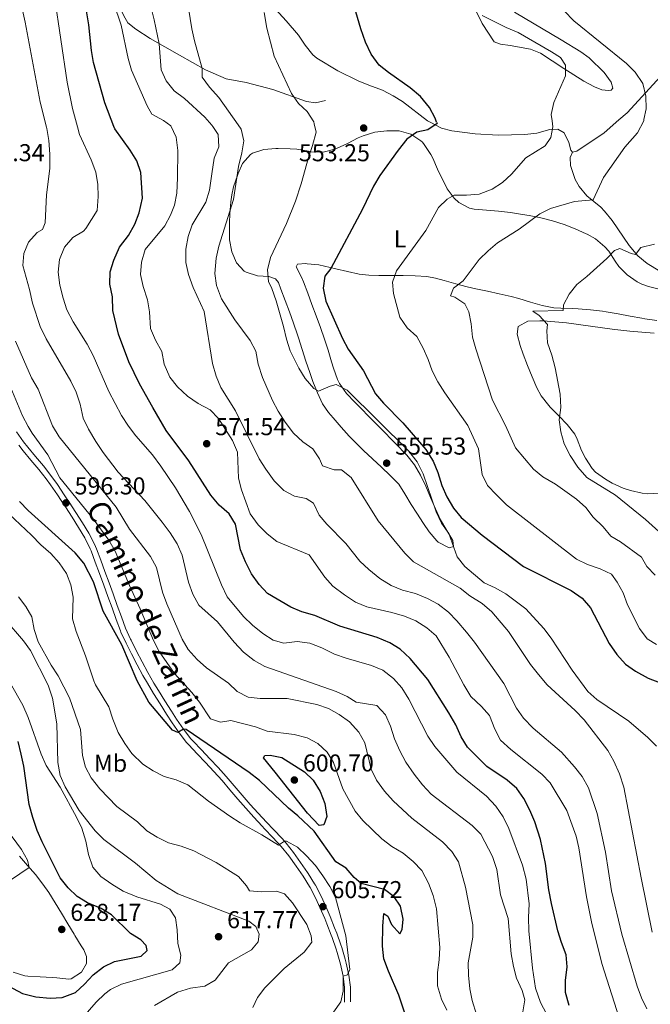
# Model space of a CAD drawing. Units: metres. Extents: x 587069 to 593961, y 4719726 to 4724442.
# Drawn here: x 589645 to 589903, y 4721712 to 4722116 of the extents above; entities that cross this region are included whole.
import ezdxf
from ezdxf.enums import TextEntityAlignment as Align

# ---------------------------------------------------------------- set-up
doc = ezdxf.new("R2010")
doc.units = ezdxf.units.M
doc.header["$MEASUREMENT"] = 0
doc.linetypes.add('DGN Style 3', pattern=[120.55988, 86.1142, -34.44568])
for name, color, linetype, lineweight in [('Nivel 21', 7, 'Continuous', 0), ('Nivel 36', 7, 'Continuous', 0), ('Nivel 37', 7, 'Continuous', 0), ('Nivel 4', 7, 'Continuous', 0), ('Nivel 41', 7, 'Continuous', 0), ('Nivel 44', 7, 'Continuous', 0), ('Nivel 5', 7, 'Continuous', 0), ('Nivel 61', 7, 'Continuous', 0), ('Nivel 7', 7, 'Continuous', 0)]:
    doc.layers.add(name, color=color, linetype=linetype, lineweight=lineweight)
doc.styles.add('Style-Arial', font='txt')
doc.styles.add('Style-Arial Narrow', font='txt')
doc.styles.add('Style-Helvetica-Narrow-Oblique', font='txt')

# ---------------------------------------------------------------- blocks, each defined once
blk = doc.blocks.new('5PATER')
at = {"layer": 'Nivel 7', "linetype": 'Continuous', "lineweight": 0}
h = blk.add_hatch(color=51, dxfattribs=at)
edge = h.paths.add_edge_path()
edge.add_ellipse((0, 0), major_axis=(-11, -11.1), ratio=0.999422, start_angle=0, end_angle=360)

msp = doc.modelspace()

# ---------------------------------------------------------------- linework, layer by layer
at = {"layer": 'Nivel 21', "color": 7, "linetype": 'DGN Style 3', "lineweight": 0}
for points in [[(589770.04, 4722082.89, 554.57), (589765.89, 4722082, 554.69), (589762.28, 4722082.47, 554.75), (589748.37, 4722087.47, 556.01), (589737.44, 4722090.27, 557.15), (589729.34, 4722091.85, 557.75), (589720.84, 4722095.53, 559.84), (589710.11, 4722101.54, 561.88), (589698.06, 4722108.33, 565.72), (589692.19, 4722112.13, 567.75), (589688.9, 4722114.72, 568.23), (589687.28, 4722117.6, 569.31), (589683.55, 4722125.4, 570.15), (589675.56, 4722139.22, 571.17), (589666.04, 4722156.01, 572.97), (589654.21, 4722171.58, 575.06), (589644.86, 4722182.86, 577.4), (589639.94, 4722190.29, 577.52), (589636.33, 4722198.72, 578.6), (589633.72, 4722207.61, 578.78), (589631.52, 4722213.83, 579.32), (589619.83, 4722234.44, 582.14), (589616.52, 4722244.08, 583.87), (589614.78, 4722256.4, 585.11)], [(589780.3, 4721713.02, 604.91), (589780.28, 4721718.01, 604.88), (589780.27, 4721719.1, 604.87), (589779.66, 4721724.05, 604.9), (589778.55, 4721728.93, 605.14), (589778.12, 4721730.56, 605.26), (589776.7, 4721735.34, 605.7), (589776.32, 4721736.5, 605.79), (589774.65, 4721741.21, 605.94), (589773.81, 4721743.46, 605.92), (589771.96, 4721748.1, 605.78), (589770.34, 4721751.94, 605.68), (589768.26, 4721756.48, 605.58), (589765.96, 4721760.92, 605.49), (589765.61, 4721761.56, 605.48), (589762.92, 4721765.78, 605.42), (589762.7, 4721766.1, 605.42), (589759.86, 4721770.23, 605.33), (589756.95, 4721774.3, 605.19), (589753.88, 4721778.24, 605.01), (589752.24, 4721780.14, 604.91), (589748.76, 4721783.73, 604.58), (589745.77, 4721786.78, 604.17), (589742.42, 4721790.43, 603.48), (589739.1, 4721794.11, 602.84), (589735.83, 4721797.88, 602.56), (589732.59, 4721801.69, 602.41), (589729.33, 4721805.47, 602.13), (589725.95, 4721809.2, 601.69), (589722.52, 4721812.82, 601.24), (589719.09, 4721816.42, 600.79), (589715.71, 4721820.08, 600.35), (589714.84, 4721821.05, 600.24), (589711.75, 4721824.96, 599.82), (589708.95, 4721829.08, 599.4), (589706.81, 4721832.38, 599.21), (589704.11, 4721836.59, 599.21), (589701.47, 4721840.83, 599.3), (589699.65, 4721843.84, 599.38), (589697.15, 4721848.17, 599.49), (589694.77, 4721852.56, 599.61), (589692.47, 4721857, 599.73), (589690.22, 4721861.46, 599.81), (589690.05, 4721861.82, 599.81), (589687.98, 4721866.37, 599.7), (589686.25, 4721871.05, 599.53), (589684.56, 4721875.75, 599.34), (589682.87, 4721880.46, 599.1), (589681.23, 4721884.98, 598.8), (589679.51, 4721889.64, 598.29), (589677.77, 4721894.3, 597.6), (589676.02, 4721898.93, 596.96), (589675.64, 4721899.92, 596.85), (589673.45, 4721904.4, 596.46), (589672.86, 4721905.4, 596.42), (589670.24, 4721909.66, 596.36), (589667.56, 4721913.88, 596.33), (589664.83, 4721918.07, 596.3), (589662.78, 4721921.16, 596.28), (589659.97, 4721925.29, 596.24), (589657.31, 4721929.04, 596.26), (589654.24, 4721932.97, 596.5), (589651.04, 4721936.79, 596.94), (589647.84, 4721940.61, 597.42), (589646.06, 4721942.86, 597.65), (589643.21, 4721946.95, 597.97)]]:
    msp.add_polyline3d(points, dxfattribs=at)
at = {"layer": 'Nivel 21', "color": 7, "linetype": 'Continuous', "lineweight": 0}
msp.add_polyline3d([(589777.92, 4721713, 604.91), (589777.9, 4721718, 604.88), (589777.9, 4721718.94, 604.87), (589777.31, 4721723.63, 604.9), (589776.2, 4721728.5, 605.2), (589774.86, 4721733.3, 605.62), (589774.4, 4721734.72, 605.71), (589772.77, 4721739.44, 605.95), (589772.4, 4721740.46, 605.94), (589770.6, 4721745.13, 605.83), (589769.75, 4721747.25, 605.78), (589767.77, 4721751.84, 605.67), (589766.09, 4721755.5, 605.58), (589763.8, 4721759.94, 605.49), (589763.53, 4721760.39, 605.48), (589760.85, 4721764.61, 605.4), (589758.01, 4721768.73, 605.33), (589755.01, 4721772.97, 605.2), (589751.91, 4721776.88, 605), (589748.5, 4721780.51, 604.71), (589745.02, 4721784.1, 604.3), (589744.04, 4721785.15, 604.17), (589740.69, 4721788.81, 603.49), (589737.37, 4721792.48, 602.84), (589734.09, 4721796.24, 602.57), (589730.85, 4721800.06, 602.41), (589727.59, 4721803.84, 602.14), (589724.17, 4721807.62, 601.69), (589720.75, 4721811.23, 601.24), (589717.32, 4721814.84, 600.79), (589713.93, 4721818.5, 600.36), (589713.04, 4721819.5, 600.24), (589709.94, 4721823.4, 599.84), (589707.12, 4721827.52, 599.42), (589704.81, 4721831.1, 599.21), (589702.14, 4721835.32, 599.21), (589699.5, 4721839.56, 599.29), (589696.92, 4721843.84, 599.41), (589695.1, 4721846.98, 599.49), (589692.69, 4721851.36, 599.6), (589690.39, 4721855.8, 599.71), (589688.16, 4721860.27, 599.81), (589686.04, 4721864.8, 599.72), (589685.84, 4721865.31, 599.7), (589684.11, 4721869.98, 599.55), (589682.41, 4721874.69, 599.37), (589680.73, 4721879.4, 599.13), (589679.02, 4721884.09, 598.81), (589677.28, 4721888.82, 598.28), (589675.54, 4721893.47, 597.6), (589673.79, 4721898.1, 596.95), (589673.46, 4721898.96, 596.85), (589671.26, 4721903.43, 596.45), (589668.67, 4721907.72, 596.37), (589666, 4721911.94, 596.33), (589663.27, 4721916.13, 596.3), (589662.77, 4721916.89, 596.3), (589659.99, 4721921.05, 596.25), (589657.15, 4721925.17, 596.22), (589655.41, 4721927.61, 596.26), (589652.34, 4721931.54, 596.5), (589649.14, 4721935.36, 596.95), (589645.94, 4721939.18, 597.43), (589644.16, 4721941.43, 597.65)], dxfattribs=at)
at = {"layer": 'Nivel 36', "color": 92, "linetype": 'Continuous', "lineweight": 0}
for points in [[(589813.25, 4722073.93, 549.91), (589812, 4722074.58, 550.04), (589801.65, 4722082.43, 550.16), (589797.84, 4722084.76, 550.64), (589793.44, 4722087.14, 550.69), (589787.83, 4722089.21, 550.76), (589783.46, 4722090.91, 551.3), (589775.12, 4722095.03, 552.31), (589766.48, 4722100.27, 552.53), (589764.87, 4722101.67, 552.56), (589761.72, 4722105.57, 552.68), (589758.92, 4722109.71, 552.86), (589753.98, 4722115.55, 553.25), (589743.62, 4722126.96, 554.43)], [(589829.6, 4722124.38, 545.29), (589834.37, 4722114.43, 545.66), (589839.29, 4722106.95, 546.8), (589841.95, 4722106.03, 546.86), (589845.9, 4722105.52, 546.86), (589854.2, 4722103.9, 546.32), (589858.33, 4722102.29, 545.78), (589867.91, 4722095.96, 545.48), (589876.17, 4722090.83, 544.29), (589880.55, 4722088.53, 543.55), (589883.57, 4722087.31, 543.03), (589886.21, 4722087.01, 542.43), (589887.36, 4722087.18, 541.95), (589888.01, 4722087.92, 541.59), (589887.36, 4722090.4, 541.59), (589884.46, 4722094.44, 541.17), (589878.33, 4722100.39, 541.23), (589874.85, 4722102.88, 541.29), (589866.77, 4722107.76, 541.88), (589847.69, 4722119.18, 541.79)], [(589979.64, 4722076.06, 528.56), (589972.07, 4722084.36, 529.47), (589965.51, 4722090.57, 530.01), (589961.6, 4722093.68, 530.11), (589952.99, 4722099.8, 530.96), (589943.37, 4722105.73, 532.18), (589939.41, 4722107.82, 532.66), (589935.53, 4722109.29, 533.02), (589932.78, 4722109.78, 533.62), (589928.36, 4722109.89, 534.04), (589923.87, 4722107.6, 534.58), (589920.24, 4722104.23, 535.44), (589916.24, 4722099.75, 536.61), (589907.53, 4722092.68, 539.01), (589893.92, 4722077.84, 541.29), (589890.54, 4722074.92, 541.46)], [(589890.54, 4722074.92, 541.46), (589884.41, 4722069.64, 541.78), (589873.24, 4722062.11, 542.13), (589871.47, 4722061.72, 542.25), (589870.73, 4722062.52, 542.43), (589869.92, 4722065.71, 543.27), (589868.07, 4722069.63, 543.51), (589865.44, 4722071.09, 544.77), (589862.09, 4722070.94, 544.95), (589856.76, 4722069.54, 545.72), (589851.94, 4722068.92, 546.93), (589840.96, 4722068.64, 547.82), (589831.56, 4722069.28, 548.45), (589821.86, 4722070.46, 549.08), (589817.71, 4722071.59, 549.44), (589813.25, 4722073.93, 549.91)], [(589760.5, 4721980.77, 554.16), (589758.97, 4721985.53, 554.09), (589758.57, 4721986.75, 554.07), (589756.96, 4721991.47, 554.02), (589755.27, 4721996.17, 554.02), (589753.52, 4722000.85, 554.07), (589751.72, 4722005.52, 554.18), (589750.7, 4722008.16, 554.26), (589749.58, 4722009.79, 554.46), (589746.75, 4722010.62, 555.05), (589742.11, 4722010.89, 555.6), (589737.46, 4722012.43, 556.44), (589736.64, 4722012.91, 556.62), (589733.47, 4722016.29, 557.64), (589731.55, 4722020.81, 558.56), (589730.7, 4722025.77, 559.02), (589730.58, 4722027.83, 559.18), (589730.59, 4722032.81, 559.55), (589730.77, 4722036.33, 559.84), (589731.25, 4722041.29, 560.28), (589731.63, 4722044.19, 560.55), (589732.27, 4722047.46, 560.85), (589733.87, 4722052.19, 560.8), (589734.17, 4722052.97, 560.74), (589736.05, 4722057.03, 560.3), (589739.31, 4722060.8, 560.05), (589740.12, 4722061.32, 559.91), (589744.81, 4722062.77, 558.99), (589749.73, 4722063.15, 558.05), (589750.62, 4722063.16, 557.88), (589755.54, 4722063.12, 557.01), (589758.24, 4722062.95, 556.54), (589763.04, 4722062.06, 555.4), (589764.12, 4722061.89, 555.2), (589769.09, 4722061.65, 554.68), (589773.93, 4722062.88, 554.25), (589774.58, 4722063.14, 554.2), (589779.1, 4722065.3, 553.82), (589783.52, 4722067.56, 553.46), (589785.51, 4722068.43, 553.28), (589790.25, 4722069.89, 552.66), (589795.22, 4722070.4, 552.33), (589796.51, 4722070.46, 552.17), (589800.32, 4722070.4, 551.52), (589805.06, 4722069.12, 550.7), (589809.21, 4722066.37, 550.23), (589809.86, 4722065.75, 550.14), (589810.57, 4722064.9, 550.03), (589813.29, 4722060.74, 549.32), (589814.13, 4722059.17, 549.01), (589816.1, 4722054.68, 548.03), (589816.98, 4722052.73, 547.56), (589819.15, 4722048.38, 546.4), (589820.07, 4722046.68, 545.91), (589822.83, 4722042.76, 544.62), (589824.76, 4722041, 543.95), (589829.11, 4722038.78, 542.88), (589831.14, 4722038.36, 542.58), (589836.11, 4722037.95, 542.14), (589841.07, 4722037.51, 541.7), (589846, 4722036.89, 541.14), (589850.91, 4722036.19, 540.58), (589853.61, 4722035.74, 540.26), (589858.47, 4722034.76, 539.67), (589863.28, 4722033.53, 539.04), (589867.99, 4722032, 538.35), (589872.6, 4722030.19, 537.67), (589877.13, 4722028.19, 536.99), (589877.47, 4722028.03, 536.94), (589880.93, 4722026.07, 536.42), (589884.73, 4722022.89, 535.73), (589886.32, 4722021.11, 535.4), (589888.98, 4722016.94, 534.67), (589890.43, 4722014.8, 534.3), (589893.92, 4722011.3, 533.62), (589898.05, 4722008.54, 533), (589899.97, 4722007.58, 532.74), (589902.72, 4722006.58, 532.38), (589907.53, 4722005.37, 531.77)], [(589932.15, 4722000.1, 529.12), (589925.18, 4722002.97, 530.02), (589916.32, 4722007.34, 531.59), (589902.07, 4722016.02, 534.09), (589898.22, 4722019.16, 534.77), (589894.68, 4722023.44, 535.61), (589887.7, 4722033.63, 538.06), (589884.57, 4722037.45, 538.84), (589883.05, 4722039.08, 539.2), (589877.35, 4722043.84, 540.58), (589874.25, 4722047.65, 541.37), (589872.61, 4722050.42, 541.75), (589870.63, 4722056.24, 542.18), (589870.48, 4722059.46, 542.5), (589871.47, 4722061.72, 542.25)], [(589906.09, 4721992.66, 531.3), (589901.16, 4721993.38, 531.68), (589899.98, 4721993.57, 531.79), (589895.08, 4721994.44, 532.28), (589890.19, 4721995.38, 532.77), (589885.29, 4721996.24, 533.26), (589883.76, 4721996.47, 533.42), (589878.81, 4721997.05, 533.93), (589873.85, 4721997.45, 534.43), (589871.63, 4721997.61, 534.65), (589866.65, 4721997.71, 535.1), (589863.86, 4721997.84, 535.36), (589858.97, 4721998.78, 535.83), (589854.19, 4722000.16, 536.36), (589849.44, 4722001.61, 536.94), (589846.24, 4722002.48, 537.36), (589841.41, 4722003.58, 538), (589836.56, 4722004.61, 538.69), (589831.71, 4722005.64, 539.41), (589828.27, 4722006.44, 539.95), (589823.5, 4722007.72, 540.74), (589818.77, 4722009.07, 541.59), (589815.28, 4722009.98, 542.27), (589811.71, 4722010.62, 543.05), (589806.81, 4722010.98, 543.96), (589801.88, 4722011.08, 544.77), (589796.94, 4722011.05, 545.52), (589792, 4722011.04, 546.3), (589787.87, 4722011.18, 547.01), (589783.88, 4722011.69, 547.75), (589779.06, 4722012.77, 548.61), (589774.28, 4722013.84, 549.54), (589769.6, 4722014.92, 550.88), (589767.37, 4722015.44, 551.56), (589762.57, 4722015.93, 552.9), (589762.03, 4722015.97, 553.05), (589758.62, 4722015.81, 553.83), (589758.08, 4722014.67, 554.03), (589760.29, 4722010.18, 554.25), (589761.05, 4722008.5, 554.26), (589762.77, 4722003.91, 554.23), (589764.51, 4721999.24, 554.14), (589766.24, 4721994.53, 554.02), (589767.94, 4721989.78, 553.91), (589769.59, 4721985.02, 553.85), (589771.12, 4721980.41, 553.87), (589772.55, 4721975.62, 554.05), (589773.31, 4721973.06, 554.22), (589774.99, 4721968.38, 554.75), (589775.74, 4721966.73, 554.89), (589778.63, 4721962.66, 555.13), (589782.12, 4721959.07, 555.34), (589785.62, 4721955.5, 555.52), (589786.89, 4721954.22, 555.56), (589790.42, 4721950.67, 555.63), (589793.95, 4721947.12, 555.67), (589797.47, 4721943.58, 555.69), (589799.35, 4721941.68, 555.7), (589802.78, 4721938.04, 555.71), (589803.43, 4721937.33, 555.72), (589806.56, 4721933.43, 555.69), (589809.05, 4721929.11, 555.64), (589811.21, 4721924.6, 555.52), (589813.22, 4721920.01, 555.34), (589815.2, 4721915.42, 555.16), (589817.27, 4721910.89, 555.01), (589819.87, 4721906.46, 554.98), (589822.4, 4721902.42, 554.97), (589822.67, 4721899.96, 554.85), (589820.79, 4721899.35, 555.01), (589816.38, 4721901.64, 555.3), (589815.82, 4721902.16, 555.32), (589812.59, 4721905.98, 555.39), (589810.25, 4721909.36, 555.44), (589807.54, 4721913.56, 555.61), (589805.22, 4721917.19, 555.76), (589802.63, 4721921.46, 555.72), (589800.11, 4721925.45, 555.68), (589796.65, 4721929.05, 555.75), (589792.99, 4721932.46, 555.8), (589789.3, 4721935.84, 555.85), (589785.65, 4721939.26, 555.86), (589784.78, 4721940.1, 555.86), (589781.25, 4721943.63, 555.79), (589779.8, 4721945.14, 555.75), (589776.43, 4721948.84, 555.65), (589773.19, 4721952.64, 555.56), (589771.32, 4721954.91, 555.5), (589768.88, 4721958.42, 555.4), (589766.71, 4721962.9, 555.05), (589764.9, 4721967.56, 554.72), (589763.57, 4721971.26, 554.49), (589762.01, 4721976.01, 554.27), (589760.5, 4721980.77, 554.16)], [(589907.27, 4721921.79, 531.34), (589902.34, 4721921.48, 532.11), (589900.05, 4721921.75, 532.48), (589895.23, 4721922.82, 533.18), (589892.3, 4721923.82, 533.5), (589887.79, 4721925.94, 533.85), (589885, 4721927.51, 534.04), (589880.95, 4721930.43, 534.33), (589879.54, 4721931.92, 534.44), (589876.8, 4721936.1, 534.64), (589875.19, 4721939.25, 534.71), (589873.38, 4721943.91, 534.55), (589872.37, 4721946.05, 534.48), (589869.26, 4721949.96, 534.52), (589865.79, 4721953.55, 534.82), (589862.32, 4721957.13, 535.22), (589861.73, 4721957.78, 535.3), (589858.66, 4721961.7, 535.77), (589856.87, 4721964.99, 536.04), (589854.85, 4721969.56, 536.22), (589852.98, 4721974.16, 536.34), (589851.21, 4721978.83, 536.43), (589849.93, 4721982.33, 536.48), (589848.75, 4721986.98, 536.52), (589849.22, 4721990.13, 536.48), (589853.08, 4721992.37, 536.08), (589858.04, 4721992.5, 535.42), (589859.36, 4721992.43, 535.22), (589864.27, 4721992.1, 534.38), (589868.98, 4721991.64, 533.57), (589873.87, 4721990.93, 532.84), (589878.81, 4721990.27, 532.31), (589883.74, 4721989.62, 531.85), (589888.69, 4721989, 531.45), (589890.03, 4721988.84, 531.35), (589894.99, 4721988.29, 530.98), (589899.96, 4721987.84, 530.63), (589904.93, 4721987.43, 530.29)], [(589644.39, 4721772.8, 630.85), (589647.7, 4721769.07, 630.35), (589650.97, 4721765.31, 629.76), (589654.05, 4721761.42, 629.19), (589656.43, 4721757.94, 628.78), (589659.06, 4721753.69, 628.49), (589661.67, 4721749.42, 628.39), (589664.27, 4721745.15, 628.3), (589666.87, 4721740.89, 628.08), (589667.21, 4721740.32, 628.03), (589669.81, 4721736.08, 627.52), (589670.81, 4721734.44, 627.36), (589671.97, 4721731.7, 627.17), (589672, 4721728.8, 626.97), (589669.89, 4721725.21, 626.81), (589665.71, 4721722.45, 626.87), (589664.74, 4721722.37, 626.89), (589659.77, 4721722.93, 627.07), (589657.9, 4721723.12, 627.13), (589652.92, 4721723.39, 627.06), (589647.92, 4721723.62, 626.9), (589646.56, 4721723.74, 626.89), (589641.8, 4721725.26, 626.92)]]:
    msp.add_polyline3d(points, dxfattribs=at)
at = {"layer": 'Nivel 4', "color": 30, "linetype": 'Continuous', "lineweight": 30, "flags": 128}
for points, elevation in [([(589683.18, 4722072.26), (589679.48, 4722081.94), (589674.86, 4722098.45), (589673.96, 4722103.36), (589672.87, 4722113.93), (589672.01, 4722118.85), (589668.57, 4722136), (589667.15, 4722140.8), (589664.19, 4722147.62), (589652.68, 4722167.18), (589652.26, 4722169.96), (589655.14, 4722172.92), (589655.81, 4722176.3), (589654.6, 4722179.95), (589645.42, 4722199.68), (589643.84, 4722204.96)], 575), ([(589815.68, 4722073.96), (589815.15, 4722075.71), (589812.71, 4722080.06), (589809.05, 4722084.53), (589804.85, 4722088.11), (589795.94, 4722094.32), (589792.05, 4722097.45), (589788.8, 4722101.94), (589786.45, 4722106.81), (589784.53, 4722112.34), (589776.66, 4722139.4)], 550), ([(589815.68, 4722073.96), (589815.84, 4722073.42), (589812.13, 4722070.92), (589807.51, 4722069.9), (589803.47, 4722066.97), (589799.9, 4722062.54), (589792.32, 4722052.1), (589789.76, 4722047.8), (589785.19, 4722038.3), (589772.24, 4722014.03), (589769.73, 4722010.84), (589769.07, 4722005.88), (589770.26, 4722000.6), (589777.02, 4721985.24), (589779.34, 4721980.81), (589785.7, 4721972.02), (589790.64, 4721962.56), (589793.9, 4721958.76), (589801.86, 4721950.61), (589811.29, 4721939.69), (589814.2, 4721934.88), (589816.17, 4721930.28), (589817.83, 4721924.93), (589819.9, 4721920.24), (589822.61, 4721915.62), (589825.82, 4721911.79), (589834.37, 4721904.59), (589851.38, 4721891.71), (589870.95, 4721881.79), (589875.42, 4721878.7), (589878.81, 4721874.67), (589886.47, 4721860.12), (589889.63, 4721855.64), (589893.23, 4721851.65), (589897.27, 4721848.7), (589902.57, 4721845.88), (589907.24, 4721844.1)], 550), ([(589870.04, 4721711.61), (589868.65, 4721716.89), (589868.59, 4721721.89), (589869.24, 4721727.41), (589868.93, 4721732.39), (589866.92, 4721737.36), (589865.4, 4721742.19), (589862.84, 4721753.42), (589861.73, 4721759.02), (589860.31, 4721769.87), (589858.31, 4721779.72), (589855.96, 4721787), (589854, 4721791.73), (589851.48, 4721796.49), (589848.61, 4721800.59), (589844.61, 4721803.99), (589836.31, 4721809.64), (589828.42, 4721817.58), (589825.71, 4721821.78), (589823.53, 4721826.68), (589820.71, 4721831.72), (589812.03, 4721845.28), (589804.81, 4721854.01), (589800.72, 4721857.77), (589796.5, 4721860.44), (589791.3, 4721862.55), (589775.93, 4721867.21), (589765.66, 4721871.63), (589760.39, 4721873.06), (589755.76, 4721874.95), (589746.27, 4721880.68), (589742.82, 4721884.3), (589739.72, 4721888.64), (589737.19, 4721893.63), (589735.1, 4721898.52), (589733.09, 4721909.02), (589730.46, 4721913.27), (589726.4, 4721916.86), (589722.99, 4721921.02), (589713.91, 4721935.02), (589704.69, 4721947.47), (589699.22, 4721956.88), (589693.76, 4721966.61), (589689.31, 4721975.61), (589685.03, 4721987), (589682.74, 4721996.75), (589682.55, 4722002.31), (589681.51, 4722007.55), (589681.67, 4722012.55), (589683.19, 4722017.42), (589685.54, 4722022.74), (589689.18, 4722027.56), (589691.76, 4722032.18), (589693.58, 4722036.84), (589694.89, 4722042.88), (589694.24, 4722053.41), (589692.6, 4722058.13), (589689.86, 4722062.54), (589683.57, 4722071.26), (589683.18, 4722072.26)], 575), ([(589805.23, 4721700.48), (589800.2, 4721715.84), (589795.93, 4721725.64), (589794.07, 4721730.72), (589793.51, 4721735.94), (589793.58, 4721744.17), (589794.03, 4721749.28), (589795.69, 4721748.2), (589797.22, 4721744.8), (589800.51, 4721741.03), (589801.48, 4721742.73), (589801.9, 4721747.01), (589800.86, 4721752.33), (589798.19, 4721756.15), (589794.23, 4721759.2), (589784.76, 4721761.58), (589781.87, 4721764.05), (589778.61, 4721767.98), (589774.34, 4721770.59), (589765.38, 4721783.14), (589758.73, 4721789.38), (589754.82, 4721792.5), (589742.96, 4721803.84), (589738.73, 4721807.21), (589712.89, 4721824.81), (589711.75, 4721824.96), (589709.41, 4721823.52), (589707.25, 4721824.55), (589697.47, 4721835.98), (589692.77, 4721844.81), (589686.47, 4721859.51), (589678.72, 4721873.37), (589674.78, 4721885.44), (589670.82, 4721893.06), (589667.23, 4721897.28), (589648.02, 4721914.69), (589644.41, 4721918.42)], 600), ([(589636.05, 4721721.5), (589645.71, 4721716.56), (589651.09, 4721715.08), (589657.02, 4721714.61), (589662.01, 4721714.87), (589667.47, 4721716.92), (589671.16, 4721720.29), (589674.65, 4721724.17), (589678.92, 4721727.47), (589683.41, 4721729.69), (589694.45, 4721731.8), (589696.86, 4721734.1), (589696.44, 4721736.25), (589694.22, 4721738.54), (589689.96, 4721741.18), (589682.15, 4721748.73), (589677.92, 4721751.41), (589672.41, 4721753.72), (589668.09, 4721756.26), (589664.47, 4721759.9), (589661.13, 4721763.98), (589653.7, 4721778.79), (589651.63, 4721783.34), (589649.88, 4721788.7), (589648.47, 4721794.11), (589646.23, 4721809.78), (589645.17, 4721814.66), (589643.92, 4721819.83)], 625), ([(589749.4, 4721807.28), (589744.63, 4721813.16), (589745.13, 4721814.14), (589747.28, 4721814.28), (589752.19, 4721813.3), (589761.4, 4721807.45), (589764.99, 4721803.98), (589767.92, 4721799.36), (589769.74, 4721794.44), (589770.58, 4721789.19), (589769.44, 4721785.73), (589767.44, 4721785.39), (589762.62, 4721790.54), (589749.4, 4721807.28)], 600)]:
    msp.add_lwpolyline(points, dxfattribs=dict(at, elevation=elevation))
at = {"layer": 'Nivel 5', "color": 30, "linetype": 'Continuous', "lineweight": 0, "flags": 128}
for points, elevation in [([(589668.23, 4722072.07), (589666.2, 4722079.57), (589664, 4722090.46), (589658.81, 4722125.55), (589656.32, 4722135.36), (589654.13, 4722139.9), (589645.2, 4722155.79), (589636.68, 4722176.21)], 580), ([(589734.18, 4722072.92), (589726.27, 4722084.19), (589722.4, 4722088.35), (589719.45, 4722092.53), (589719.39, 4722096.03), (589716.27, 4722107.35), (589715.24, 4722112.24), (589711.68, 4722134.4)], 560), ([(589655.49, 4722071.91), (589652.93, 4722082.22), (589646.7, 4722115.02), (589643.31, 4722130.6)], 585), ([(589723.4, 4722072.78), (589720.53, 4722076.02), (589712.13, 4722083.77), (589707.97, 4722086.82), (589704.58, 4722090.94), (589702.61, 4722095.54), (589701.78, 4722106.2), (589699.78, 4722116.04), (589696.94, 4722127.02)], 565), ([(589706.62, 4722072.56), (589703.53, 4722074.74), (589698.8, 4722077.29), (589696.78, 4722080.68), (589690.35, 4722095.36), (589689, 4722100.17), (589686.21, 4722113.75), (589683.16, 4722122.72)], 570), ([(589765.45, 4722073.32), (589765.27, 4722074.18), (589762.51, 4722078.32), (589759, 4722081.62), (589756.12, 4722085.7), (589748.95, 4722101.04), (589745.95, 4722112.59), (589744.85, 4722118.94)], 555), ([(589863.13, 4722074.57), (589862.77, 4722077.22), (589863.79, 4722082.11), (589868.59, 4722092.98), (589868.65, 4722097.39), (589866.49, 4722100.54), (589862.83, 4722102.83), (589849.11, 4722110.82), (589844.21, 4722112.83), (589834.38, 4722117.71)], 545), ([(589900.8, 4722075.05), (589901.67, 4722079.41), (589901.62, 4722084.67), (589900.28, 4722089.86), (589897.25, 4722094.56), (589893.58, 4722098.02), (589872.07, 4722115.52), (589868.08, 4722119.67)], 540), ([(589766.16, 4722069.84), (589765.45, 4722073.32)], 555), ([(589863.13, 4722074.57), (589863.45, 4722072.11), (589862.58, 4722067.67), (589860.19, 4722064.24), (589852.33, 4722059.31), (589846.39, 4722052.68), (589842.76, 4722049.24), (589838.53, 4722046.53), (589833.11, 4722044.5), (589827.97, 4722044.09), (589822.87, 4722044.11), (589820.03, 4722042.43), (589816.39, 4722038.98), (589811.3, 4722029.51), (589799.2, 4722013.02), (589797.53, 4722008.3), (589797.92, 4722003.75), (589800.62, 4721994.06), (589803.6, 4721989.6), (589807.49, 4721986), (589810.13, 4721981.33), (589812.22, 4721976.68), (589813.83, 4721971.94), (589816.17, 4721967.49), (589819.01, 4721962.91), (589828.52, 4721949.59), (589832.89, 4721939.91), (589834.34, 4721929.41), (589836.53, 4721924.91), (589840.2, 4721921.04), (589844.36, 4721917.01), (589873.08, 4721894.64), (589877.6, 4721892.5), (589882.85, 4721890.79), (589887.5, 4721888.52), (589889.77, 4721885.33), (589892.21, 4721880.96), (589894.03, 4721875.98), (589899, 4721866.32), (589902.07, 4721861.96), (589905.9, 4721859.65)], 545), ([(589900.8, 4722075.05), (589900.69, 4722074.51), (589898.2, 4722069.68), (589893, 4722063.77), (589884.23, 4722051.32), (589880.01, 4722042.16), (589872.26, 4722041.46), (589862.48, 4722038.65), (589858.04, 4722036.35), (589849.52, 4722030.06), (589840.67, 4722024.45), (589836.85, 4722021.22), (589833.17, 4722017.61), (589826.59, 4722008.89), (589822.58, 4722005.94), (589821.32, 4722002.71), (589823.21, 4722002.26), (589827.24, 4721999.44), (589828.93, 4721996.16), (589829.87, 4721991.25), (589830.44, 4721985.86), (589831.71, 4721980.98), (589838.56, 4721959.96), (589844.02, 4721949.56), (589848.13, 4721940.38), (589855.43, 4721931.6), (589859.31, 4721928.45), (589864.52, 4721925.41), (589873.14, 4721919.32), (589876.98, 4721915.95), (589879.99, 4721911.95), (589884.01, 4721907.98), (589887.15, 4721904.09), (589891.21, 4721901.78), (589899.79, 4721895.52), (589901.99, 4721891.7), (589905.45, 4721888.1)], 540), ([(589809.82, 4721802.1), (589806.4, 4721806.44), (589803.03, 4721811.41), (589800.51, 4721816.02), (589798.38, 4721820.94), (589796.79, 4721826.21), (589794.74, 4721830.77), (589791.07, 4721834.63), (589782.68, 4721836.02), (589779.01, 4721838.3), (589774.47, 4721840.4), (589745.18, 4721850.72), (589740.83, 4721853.19), (589736.38, 4721856.52), (589732.55, 4721860.62), (589725.72, 4721869.03), (589718, 4721875.89), (589715.61, 4721880.29), (589713.75, 4721885.22), (589711.15, 4721896.37), (589709.2, 4721900.98), (589706.29, 4721905.48), (589703, 4721909.83), (589695.84, 4721918.76), (589684.97, 4721930.42), (589678.77, 4721938.41), (589675.76, 4721943.01), (589672.77, 4721948.09), (589670.64, 4721952.61), (589669.37, 4721958.33), (589667.75, 4721963.26), (589665.46, 4721967.7), (589655.39, 4721985.05), (589652.98, 4721990.21), (589649.79, 4721999.77), (589648.58, 4722005.38), (589645.85, 4722015.2), (589646.22, 4722020.18), (589648.17, 4722024.82), (589651.7, 4722028.76), (589653.81, 4722029.99), (589654.96, 4722032.67), (589655.52, 4722044.2), (589656.88, 4722054.94), (589656.94, 4722060.94), (589656.44, 4722066.44), (589655.63, 4722071.37), (589655.49, 4722071.91)], 585), ([(589666.37, 4722026.66), (589670.72, 4722029.27), (589671.7, 4722030.32), (589676.33, 4722037.77), (589676.74, 4722043.49), (589676.59, 4722048.49), (589675.75, 4722053.45), (589673.83, 4722058.59), (589669.08, 4722068.92), (589668.23, 4722072.07)], 580), ([(589820.82, 4721854.56), (589815.43, 4721863.25), (589811.67, 4721866.54), (589807.12, 4721869.4), (589802.5, 4721871.3), (589797.32, 4721872.81), (589786.98, 4721875.11), (589782.39, 4721877.1), (589777.82, 4721880.05), (589773.08, 4721883.63), (589769.73, 4721887.34), (589763.42, 4721896.48), (589750.05, 4721902.01), (589746.12, 4721905.1), (589742.36, 4721908.83), (589739.14, 4721913.26), (589735.58, 4721923.16), (589734.34, 4721928), (589733.92, 4721938.64), (589731.88, 4721943.36), (589726.13, 4721952.36), (589722.71, 4721956.01), (589717.81, 4721958.56), (589713.39, 4721961.57), (589709.35, 4721965.44), (589706.22, 4721969.39), (589703.88, 4721974.68), (589702.92, 4721979.96), (589700.33, 4721984.6), (589698.27, 4721989.29), (589697.85, 4721996.22), (589696.94, 4722001.14), (589695.15, 4722006.59), (589694.08, 4722011.48), (589694.53, 4722016.58), (589696.05, 4722021.73), (589704.06, 4722031.48), (589706.44, 4722035.9), (589708.09, 4722039.92), (589709.02, 4722044.83), (589709.36, 4722051.18), (589709.41, 4722062.35), (589708.82, 4722067.9), (589706.62, 4722072.56)], 570), ([(589762.16, 4721919.54), (589757.33, 4721920.58), (589752.91, 4721922.92), (589749.04, 4721926.84), (589745.52, 4721931.67), (589742.88, 4721935.92), (589733.09, 4721955.62), (589727.07, 4721965.17), (589725.17, 4721969.79), (589723.71, 4721974.98), (589720.23, 4721996.36), (589715.77, 4722006.16), (589713.83, 4722011.48), (589712.78, 4722016.37), (589712.69, 4722021.92), (589713.74, 4722027.13), (589715.31, 4722031.87), (589721, 4722041.25), (589722.43, 4722046.04), (589723.37, 4722052.79), (589724.37, 4722059.2), (589726.25, 4722063.91), (589726, 4722068.89), (589723.84, 4722072.28), (589723.4, 4722072.78)], 565), ([(589904.21, 4721741.71), (589899.59, 4721763.94), (589892.49, 4721801.11), (589890.79, 4721806.68), (589888.42, 4721811.8), (589885.98, 4721816.16), (589876.19, 4721828.85), (589872.62, 4721832.62), (589861.06, 4721843.21), (589857.54, 4721847.33), (589854.19, 4721851.42), (589845.12, 4721865.07), (589838.29, 4721873.16), (589834.33, 4721876.48), (589829.35, 4721879.69), (589825.32, 4721882.79), (589806.14, 4721893.6), (589802.61, 4721897.15), (589791.72, 4721910.4), (589780.62, 4721928.28), (589776.67, 4721931.35), (589773.57, 4721931.38), (589768.84, 4721933.02), (589767.63, 4721935.87), (589764.81, 4721940), (589760.72, 4721942.89), (589756.89, 4721946.39), (589753.51, 4721950.9), (589750.6, 4721955.38), (589748.26, 4721959.8), (589744.15, 4721969.2), (589742.43, 4721974.67), (589741.43, 4721979.99), (589739.15, 4721984.45), (589732.83, 4721992.9), (589727.35, 4722001.57), (589725.29, 4722006.93), (589724.67, 4722011.9), (589725.17, 4722018.14), (589726.21, 4722023.14), (589732.33, 4722042.24), (589734.4, 4722055.85), (589735.77, 4722061.45), (589736.57, 4722066.4), (589735.43, 4722071.13), (589734.18, 4722072.92)], 560), ([(589905.92, 4721817.95), (589902.4, 4721821.5), (589894.63, 4721828.18), (589881.47, 4721837.06), (589877.75, 4721840.4), (589871.37, 4721849.19), (589862.76, 4721862.36), (589859.71, 4721866.32), (589852.24, 4721874.33), (589844.09, 4721880.52), (589839.71, 4721882.98), (589835.26, 4721885.01), (589827.22, 4721891.71), (589824.15, 4721895.66), (589820.68, 4721905.17), (589817.75, 4721909.54), (589815.51, 4721914.06), (589810.22, 4721929.78), (589807.73, 4721934.65), (589804.15, 4721939.12), (589778.9, 4721964), (589774.46, 4721966.35), (589771.94, 4721965.65), (589767.17, 4721963.68), (589765.32, 4721964.76), (589761.75, 4721968.8), (589759.08, 4721973.03), (589755.54, 4721980.18), (589754.01, 4721984.94), (589752.85, 4721990.19), (589749.83, 4722000.76), (589748.05, 4722005.72), (589746.61, 4722008.64), (589746.28, 4722013.47), (589747.44, 4722018.5), (589754, 4722032.38), (589757.78, 4722041.64), (589760.12, 4722048.72), (589763.07, 4722059.53), (589764.79, 4722064.43), (589766.16, 4722069.84)], 555), ([(589863.4, 4721703.28), (589858.38, 4721712.86), (589856.32, 4721718.68), (589854.98, 4721726.95), (589853.57, 4721742.2), (589853.42, 4721747.72), (589853.71, 4721753.3), (589852.49, 4721763.38), (589850.99, 4721769.11), (589845.34, 4721784.2), (589842.97, 4721789), (589840.03, 4721793.36), (589836.1, 4721797.51), (589823.96, 4721807.27), (589814.97, 4721817.8), (589812.05, 4721822.04), (589804.33, 4721837.3), (589801.41, 4721841.9), (589798, 4721845.78), (589793.57, 4721849.15), (589788.95, 4721851.08), (589778.49, 4721854.05), (589773.78, 4721855.72), (589768.6, 4721858.3), (589763.67, 4721860.2), (589758.45, 4721860.97), (589752.93, 4721860.28), (589748.6, 4721861.45), (589744.39, 4721864.16), (589740.14, 4721867.56), (589736.41, 4721871.13), (589729.72, 4721879.25), (589727.33, 4721884.21), (589719.03, 4721904.8), (589714.29, 4721914.24), (589708.42, 4721924.02), (589702.52, 4721932.91), (589699.06, 4721937.53), (589692.19, 4721945.3), (589689.16, 4721949.28), (589686.31, 4721953.72), (589681.05, 4721963.5), (589674.69, 4721978.22), (589672.25, 4721982.86), (589666.46, 4721992.06), (589663.9, 4721997.05), (589662.31, 4722001.8), (589661.01, 4722007.14), (589660.32, 4722012.43), (589660.81, 4722017.62), (589662.88, 4722022.66), (589666.37, 4722026.66)], 580), ([(589905.07, 4722023.93), (589899.54, 4722022.62), (589897.33, 4722019.69), (589895.52, 4722020.14), (589890.95, 4722022.24), (589888.64, 4722021.36), (589885.5, 4722018.07), (589877.38, 4722010.69), (589873.3, 4722007.43), (589870.05, 4722003.47), (589867.74, 4721999.01), (589867.57, 4721996.7), (589855.21, 4721996.48), (589857.78, 4721994.71), (589861.24, 4721990.98), (589860.95, 4721988.43), (589861.22, 4721983.43), (589862.98, 4721978.47), (589864.33, 4721973.21), (589866.41, 4721962.44), (589866.74, 4721956.95), (589866.05, 4721951.92), (589866.69, 4721946.91), (589868.03, 4721942.09), (589870.57, 4721937.3), (589873.63, 4721932.43), (589877.29, 4721928.19), (589889.17, 4721920.94), (589901.49, 4721911.02), (589909.7, 4721903.65)], 535), ([(589832.06, 4721707.82), (589830.34, 4721713.58), (589829.32, 4721718.47), (589828.71, 4721724.03), (589828.67, 4721729.12), (589830.49, 4721739.63), (589830.59, 4721744.63), (589827.53, 4721760.15), (589824.67, 4721770.56), (589821.98, 4721774.76), (589818.16, 4721778.67), (589805.52, 4721788.45), (589797.78, 4721795.59), (589794.27, 4721799.45), (589791.05, 4721804.09), (589788.86, 4721808.58), (589786.21, 4721819.41), (589783.81, 4721823.79), (589779.92, 4721827.9), (589775.73, 4721830.99), (589771.35, 4721833.4), (589766.47, 4721835.05), (589754.35, 4721837.55), (589743.3, 4721837.5), (589738.27, 4721838.12), (589733.84, 4721840.44), (589730.17, 4721843.89), (589721.27, 4721850.1), (589717.43, 4721853.55), (589713.7, 4721857.62), (589711.17, 4721861.94), (589704.87, 4721876.4), (589703.17, 4721881.1), (589700.69, 4721891.23), (589698.24, 4721895.81), (589689.57, 4721907.08), (589684.08, 4721916.03), (589660.75, 4721944.85), (589657.99, 4721949.41), (589652.1, 4721964.45), (589649.42, 4721969.16), (589642.79, 4721984.12)], 590), ([(589819.83, 4721709.65), (589817.66, 4721714.15), (589816.05, 4721719.58), (589816.08, 4721725.12), (589816.78, 4721730.37), (589817.01, 4721735.36), (589815.58, 4721751.29), (589814.29, 4721756.74), (589812.41, 4721761.77), (589809.66, 4721766.9), (589806.08, 4721770.71), (589801.93, 4721774.06), (589797.33, 4721776.8), (589793.13, 4721780), (589785.42, 4721787.46), (589782.19, 4721791.28), (589777.15, 4721800.41), (589773.39, 4721811.22), (589770.72, 4721815.51), (589766.95, 4721819.04), (589762.56, 4721821.44), (589757.21, 4721822.82), (589746.07, 4721824.19), (589741.37, 4721825.9), (589731.19, 4721828.46), (589727, 4721827.79), (589722.91, 4721829.16), (589718.29, 4721836.05), (589715.18, 4721839.97), (589708, 4721847.82), (589701.74, 4721856.86), (589699.44, 4721861.3), (589693.96, 4721874.33), (589689.54, 4721883.88), (589683.76, 4721897.97), (589681.15, 4721902.44), (589674.64, 4721911.21), (589661.04, 4721928.09), (589656.07, 4721937.58), (589649.64, 4721946.39), (589647.99, 4721949.09), (589645.72, 4721953.55), (589640.84, 4721965.02)], 595), ([(589901.99, 4721710.19), (589899.76, 4721714.67), (589898, 4721719.54), (589891.77, 4721740.78), (589887.49, 4721758.63), (589884.98, 4721774.5), (589881.63, 4721790.34), (589877.98, 4721800.86), (589875.38, 4721805.58), (589872.35, 4721809.56), (589867, 4721815.49), (589855.35, 4721825.36), (589851.39, 4721829.53), (589848.44, 4721833.57), (589843.28, 4721843.72), (589831.21, 4721860.65), (589827.97, 4721864.72), (589824.01, 4721869.36), (589820.51, 4721872.92), (589816.33, 4721876.18), (589811.94, 4721878.58), (589807.01, 4721880.62), (589801.64, 4721882.03), (589797.01, 4721883.91), (589792.37, 4721886.81), (589787.89, 4721890.4), (589784.2, 4721893.93), (589778.37, 4721901.2), (589770.67, 4721909.04), (589767.4, 4721912.82), (589765.13, 4721917.64), (589762.16, 4721919.54)], 565), ([(589699.35, 4721807.83), (589695, 4721810.6), (589690.59, 4721814.96), (589687.67, 4721819.02), (589684.99, 4721823.56), (589682.71, 4721829.12), (589681.12, 4721834.12), (589675.63, 4721843.09), (589674.89, 4721844.76), (589671.56, 4721855.08), (589667.73, 4721865.04), (589666.14, 4721870.21), (589666.44, 4721879.11), (589665.52, 4721884.16), (589663.73, 4721888.83), (589660.75, 4721893.2), (589657.32, 4721897), (589653.21, 4721900.61), (589649.38, 4721904.59), (589637.73, 4721915.54)], 605), ([(589740.28, 4721710.75), (589742.12, 4721714.85), (589745.22, 4721718.77), (589753.13, 4721726.74), (589761.34, 4721733.42), (589764.43, 4721737.53), (589764.21, 4721740.16), (589762.35, 4721744.8), (589756.57, 4721753.65), (589753.24, 4721757.42), (589749.97, 4721758.44), (589743.81, 4721758.26), (589738.83, 4721758.67), (589737.63, 4721760.74), (589734.29, 4721764.46), (589725.2, 4721770.21), (589715.94, 4721774.98), (589710.86, 4721777.01), (589705.66, 4721778.36), (589700.89, 4721780.59), (589696.69, 4721783.3), (589692.87, 4721786.88), (589684.45, 4721793.18), (589677.43, 4721800.43), (589673.92, 4721804.93), (589671.56, 4721809.34), (589670.26, 4721814.17), (589669.42, 4721824.8), (589664.93, 4721837.75), (589660.25, 4721846.87), (589657.37, 4721851.24), (589652.06, 4721860.75), (589650.51, 4721865.8), (589649.55, 4721871.08), (589647, 4721875.33), (589643.96, 4721879.3)], 610), ([(589699.84, 4721711.58), (589709.29, 4721717), (589714.64, 4721718.67), (589720.48, 4721719.52), (589724.81, 4721721.92), (589730.21, 4721729.03), (589739.7, 4721734.39), (589742.48, 4721737.76), (589742.88, 4721740.86), (589741.51, 4721743.98), (589738.59, 4721746.15), (589709.41, 4721757.42), (589700.5, 4721762.83), (589692.08, 4721770.01), (589679.11, 4721779.72), (589675.47, 4721783.28), (589668.89, 4721791.64), (589663.15, 4721801.32), (589661.18, 4721805.91), (589660.11, 4721811.23), (589659.71, 4721827.18), (589657.92, 4721837.63), (589656.15, 4721842.98), (589648.98, 4721857.22), (589646.03, 4721861.26), (589638.52, 4721869.94)], 615), ([(589891.75, 4721703.04), (589883.57, 4721728.74), (589879.3, 4721745.86), (589877.26, 4721756.2), (589874.11, 4721776.21), (589873.02, 4721781.09), (589869.2, 4721791.59), (589862.33, 4721802.88), (589858.89, 4721806.51), (589846.1, 4721816.59), (589841.97, 4721820.5), (589839.59, 4721824.9), (589837.36, 4721830.58), (589834.04, 4721834.32), (589829.78, 4721838.42), (589826.79, 4721843.13), (589820.82, 4721854.56)], 570), ([(589668.63, 4721704.61), (589675.91, 4721712.97), (589679.52, 4721716.4), (589681.81, 4721718.09), (589686.29, 4721720.32), (589707.07, 4721726.17), (589710.25, 4721729.11), (589710.65, 4721732.17), (589709.48, 4721737.03), (589709.21, 4721742.59), (589708.42, 4721747.52), (589706.09, 4721751.07), (589702.31, 4721753.22), (589692.58, 4721756.2), (589686.99, 4721758.51), (589682.37, 4721761.32), (589677.82, 4721764.57), (589674.52, 4721768.33), (589672.7, 4721773.51), (589671.67, 4721779.02), (589669.96, 4721784.34), (589667.83, 4721788.86), (589661.07, 4721801.19), (589655.37, 4721810.07), (589653.32, 4721814.63), (589647.94, 4721829.72), (589645.8, 4721834.76), (589640.77, 4721843.65)], 620), ([(589773.34, 4721708.88), (589776.35, 4721713.12), (589777.29, 4721717.48), (589777.31, 4721723.63), (589779.07, 4721724.12), (589779.99, 4721726.29), (589778.39, 4721740.16), (589774.14, 4721755.92), (589771.84, 4721760.36), (589768.99, 4721764.73), (589766, 4721769.01), (589762.31, 4721772.97), (589758.58, 4721776.58), (589754, 4721779.04), (589753.19, 4721779.04), (589750.73, 4721777.32), (589743.98, 4721781.6), (589735.01, 4721786.47), (589730.79, 4721789.22), (589722.09, 4721795.41), (589713.52, 4721802.07), (589708.79, 4721804.14), (589703.79, 4721805.53), (589699.35, 4721807.83)], 605), ([(589851.01, 4721709.04), (589851.94, 4721713.95), (589850.75, 4721717.78), (589848.51, 4721722.78), (589847.25, 4721727.62), (589846.27, 4721732.82), (589845.06, 4721747.34), (589841.85, 4721756.94), (589840.41, 4721767.32), (589838.59, 4721772.68), (589833.79, 4721781.93), (589830.21, 4721785.43), (589813.46, 4721798.34), (589809.82, 4721802.1)], 585), ([(589640.76, 4721763.04), (589648.41, 4721768.25), (589647.72, 4721771.22), (589645.27, 4721775.58), (589639.05, 4721783.87)], 630)]:
    msp.add_lwpolyline(points, dxfattribs=dict(at, elevation=elevation))
at = {"layer": 'Nivel 61', "color": 7, "linetype": 'Continuous', "lineweight": 0}
msp.add_3dface([(587126.99, 4719725.86), (593960.58, 4719815.1), (593897.89, 4724441.63), (587068.89, 4724352.42)], dxfattribs=at)

# ---------------------------------------------------------------- block references
at = {"layer": 'Nivel 7', "color": 51, "linetype": 'Continuous', "lineweight": 0, "xscale": 0.1000009313241567, "yscale": 0.1000009313241567, "zscale": 0.1000009313241567}
for p in [(589785.74, 4722071.6, 553.26), (589721.29, 4721942.07, 571.54), (589795.18, 4721934.1, 555.53), (589663.54, 4721917.78, 596.3), (589757.27, 4721804.09, 600.7), (589769.01, 4721752.12, 605.72), (589661.79, 4721742.79, 628.17), (589726.16, 4721739.79, 617.77)]:
    msp.add_blockref('5PATER', p, dxfattribs=at)

# ---------------------------------------------------------------- texts
at = {"layer": 'Nivel 37', "color": 92, "linetype": 'Continuous', "lineweight": 0, "style": 'Style-Arial Narrow'}
for s, p in [('L', (589800.65, 4722026.09, 546.25)), ('Mb', (589681.82, 4721810.96, 607.44))]:
    msp.add_text(s, height=7, dxfattribs=at).set_placement(p, align=Align.MIDDLE_CENTER)
at = {"layer": 'Nivel 41', "color": 7, "linetype": 'Continuous', "lineweight": 0, "style": 'Style-Arial'}
for s, p in [('599.34', (589625.58, 4722057.98, 599.34)), ('553.25', (589759.15, 4722057.97, 553.26)), ('571.54', (589724.79, 4721945.57, 571.54)), ('555.53', (589798.68, 4721937.6, 555.53)), ('596.30', (589667.04, 4721921.28, 596.3)), ('600.70', (589760.77, 4721807.59, 600.7)), ('605.72', (589772.51, 4721755.62, 605.72)), ('628.17', (589665.29, 4721746.29, 628.17)), ('617.77', (589729.66, 4721743.29, 617.77))]:
    msp.add_text(s, height=7, dxfattribs=at).set_placement(p)
at = {"layer": 'Nivel 44', "color": 7, "linetype": 'Continuous', "lineweight": 0, "style": 'Style-Helvetica-Narrow-Oblique'}
msp.add_text('Camino de Zarrin', height=8.9999, rotation=294.6112, dxfattribs=at).set_placement((589692.33, 4721871.01, 596.52), align=Align.CENTER)

doc.saveas('drawing.dxf')
